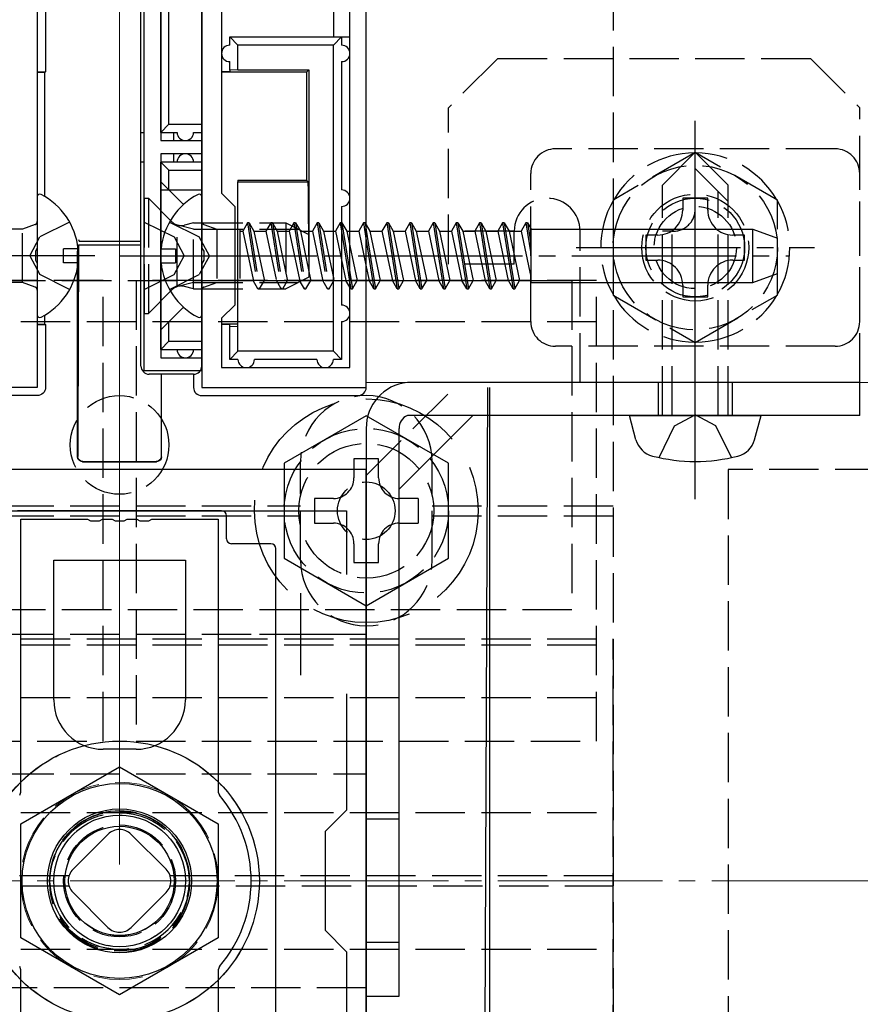
# Model space of a CAD drawing. Extents: x 175 to 1925, y 210 to 2807.
# Drawn here: x 1141 to 1192, y 1151 to 1211 of the extents above; entities that cross this region are included whole.
import ezdxf

# ---------------------------------------------------------------- set-up
doc = ezdxf.new("R2010")
doc.units = 0
doc.linetypes.add('YCENTER_1', pattern=[13, 10, -1, 1, -1])
doc.linetypes.add('YHIDDEN_1', pattern=[4, 3, -1])
for name, color, linetype, lineweight in [('YKK_11', 7, 'CONTINUOUS', 30), ('YKK_12', 2, 'CONTINUOUS', 13), ('YKK_13', 4, 'CONTINUOUS', 30), ('YKK_D', 6, 'CONTINUOUS', 13), ('YSS_K', 3, 'CONTINUOUS', 13)]:
    doc.layers.add(name, color=color, linetype=linetype, lineweight=lineweight)

msp = doc.modelspace()

# ---------------------------------------------------------------- linework, layer by layer
at = {"layer": 'YKK_11', "linetype": 'ByBlock', "lineweight": -2, "ltscale": 0.5}
for p, q in [((1148.5, 1189.85), (1148.5, 1225.85)), ((1142, 1220.85), (1142, 1197.308)), ((1149.5, 1220.85), (1149.5, 1203.85)), ((1152, 1220.85), (1152, 1197.308)), ((1162, 1188.85), (1162, 1215.75)), ((1153.2, 1214.35), (1153.2, 1200.65)), ((1161, 1190.05), (1161, 1214.35)), ((1149.5, 1203.85), (1152, 1203.85)), ((1152, 1203.85), (1152, 1203.05)), ((1152, 1203.05), (1149.5, 1203.05)), ((1149.5, 1203.05), (1149.5, 1190.65)), ((1153.2, 1200.65), (1154, 1199.85)), ((1154, 1199.85), (1154, 1193.85)), ((1142, 1197.308), (1141.88, 1197.125)), ((1141.88, 1197.125), (1141.88, 1196.575)), ((1152, 1197.308), (1152.12, 1197.125)), ((1152.12, 1197.125), (1152.12, 1196.575)), ((1141.88, 1196.575), (1142, 1196.391)), ((1152.12, 1196.575), (1152, 1196.391)), ((1142, 1196.391), (1142, 1188.85)), ((1152, 1196.391), (1152, 1188.85)), ((1154, 1193.85), (1153.2, 1193.05)), ((1153.2, 1193.05), (1153.2, 1190.05)), ((1149.5, 1190.65), (1152, 1190.65)), ((1152, 1190.65), (1152, 1189.85)), ((1152, 1189.85), (1148.5, 1189.85)), ((1153.2, 1190.05), (1161, 1190.05)), ((1142, 1188.85), (1132, 1188.85)), ((1152, 1188.85), (1162, 1188.85)), ((1162, 1183.85), (1132, 1183.85)), ((1162, 1133.85), (1162, 1183.85)), ((1133.2, 1181.35), (1160.8, 1181.35)), ((1160.8, 1181.35), (1160.8, 1177.483)), ((1160.8, 1170.217), (1160.8, 1163.15)), ((1160.8, 1163.15), (1159.5, 1161.85)), ((1159.5, 1161.85), (1159.5, 1155.85)), ((1159.5, 1155.85), (1160.8, 1154.55)), ((1160.8, 1154.55), (1160.8, 1147.483))]:
    msp.add_line(p, q, dxfattribs=at)
at = {"layer": 'YKK_11', "ltscale": 0.5}
for p, q in [((1158, 1176.35), (1158, 1171.35)), ((1155.5, 1173.85), (1160.5, 1173.85))]:
    msp.add_line(p, q, dxfattribs=at)
at = {"layer": 'YKK_12'}
for p, q in [((1162, 1189.15), (1162, 1216.2)), ((1482, 1189.15), (1162, 1189.15))]:
    msp.add_line(p, q, dxfattribs=at)
at = {"layer": 'YKK_12', "linetype": 'YHIDDEN_1'}
msp.add_circle((1147, 1158.85), 6, dxfattribs=at)
at = {"layer": 'YKK_13', "linetype": 'YHIDDEN_1'}
for p, q in [((1177, 1257.55), (1177, 1060.15)), ((1170, 1208.85), (1167, 1205.85)), ((1170, 1208.85), (1189, 1208.85)), ((1189, 1208.85), (1192, 1205.85)), ((1167, 1196.35), (1167, 1205.85)), ((1192, 1189.15), (1192, 1205.85)), ((1190.5, 1203.35), (1173.5, 1203.35)), ((1182, 1203.123), (1177, 1200.236)), ((1180, 1201.15), (1182, 1203.15)), ((1184, 1201.15), (1182, 1203.15)), ((1187, 1200.236), (1182, 1203.123)), ((1172, 1192.85), (1172, 1201.85)), ((1184, 1200.15), (1182, 1202.15)), ((1192, 1192.85), (1192, 1201.85)), ((1180, 1187.15), (1180, 1201.15)), ((1183.4, 1187.15), (1183.4, 1200.75)), ((1184, 1187.15), (1184, 1201.15)), ((1148.5, 1200.35), (1148.5, 1193.35)), ((1148.5, 1200.35), (1148.75, 1200.35)), ((1148.5, 1200.35), (1148.5, 1193.35)), ((1148.5, 1200.35), (1148.75, 1200.35)), ((1148.75, 1200.35), (1150.18, 1198.92)), ((1148.75, 1200.35), (1148.75, 1193.35)), ((1148.75, 1200.35), (1150.18, 1198.92)), ((1148.75, 1200.35), (1148.75, 1193.35)), ((1177, 1200.236), (1177, 1194.463)), ((1182.76, 1200.35), (1181.24, 1200.35)), ((1181.24, 1200.35), (1181.24, 1199.63)), ((1182.76, 1199.63), (1182.76, 1200.35)), ((1187, 1194.463), (1187, 1200.236)), ((1143.966, 1198.9), (1142.151, 1197.995)), ((1148.5, 1198.9), (1150.315, 1197.995)), ((1148.5, 1198.9), (1150.315, 1197.995)), ((1150.034, 1198.9), (1151.849, 1197.995)), ((1151.5, 1198.85), (1150.939, 1198.71)), ((1151.5, 1198.85), (1150.939, 1198.71)), ((1151.5, 1198.85), (1157.1, 1198.85)), ((1151.5, 1194.85), (1151.5, 1198.85)), ((1151.5, 1198.85), (1157.1, 1198.85)), ((1151.5, 1194.85), (1151.5, 1198.85)), ((1154.781, 1198.85), (1154.492, 1198.35)), ((1154.881, 1198.85), (1154.781, 1198.85)), ((1154.781, 1198.85), (1155.414, 1194.85)), ((1154.881, 1198.85), (1155.17, 1198.35)), ((1154.881, 1198.85), (1155.514, 1194.85)), ((1156.191, 1198.85), (1155.902, 1198.35)), ((1156.291, 1198.85), (1156.191, 1198.85)), ((1156.191, 1198.85), (1156.824, 1194.85)), ((1156.291, 1198.85), (1156.58, 1198.35)), ((1156.291, 1198.85), (1156.924, 1194.85)), ((1157.1, 1198.85), (1157.1, 1194.85)), ((1157.1, 1198.85), (1158.5, 1198.15)), ((1157.1, 1198.85), (1157.1, 1194.85)), ((1157.1, 1198.85), (1158.5, 1198.15)), ((1157.601, 1198.85), (1157.312, 1198.35)), ((1157.701, 1198.85), (1157.601, 1198.85)), ((1157.601, 1198.85), (1158.234, 1194.85)), ((1157.701, 1198.85), (1157.99, 1198.35)), ((1157.701, 1198.85), (1158.334, 1194.85)), ((1159.011, 1198.85), (1158.722, 1198.35)), ((1159.111, 1198.85), (1159.011, 1198.85)), ((1159.011, 1198.85), (1159.644, 1194.85)), ((1159.111, 1198.85), (1159.4, 1198.35)), ((1159.111, 1198.85), (1159.744, 1194.85)), ((1160.421, 1198.85), (1160.132, 1198.35)), ((1160.421, 1198.85), (1160.5, 1198.354)), ((1160.5, 1198.85), (1160.421, 1198.85)), ((1161.831, 1198.85), (1161.542, 1198.35)), ((1161.931, 1198.85), (1161.831, 1198.85)), ((1161.831, 1198.85), (1162, 1197.782)), ((1161.931, 1198.85), (1162, 1198.414)), ((1161.931, 1198.85), (1162, 1198.73)), ((1141.093, 1198.47), (1140, 1198.47)), ((1141.868, 1198.752), (1141.093, 1198.47)), ((1141.093, 1195.23), (1141.093, 1198.47)), ((1150.5, 1194.975), (1150.5, 1198.724)), ((1150.5, 1194.975), (1150.5, 1198.724)), ((1151.5, 1198.471), (1150.55, 1198.71)), ((1151.5, 1198.471), (1150.55, 1198.71)), ((1151.5, 1198.471), (1157.858, 1198.471)), ((1151.5, 1198.471), (1157.858, 1198.471)), ((1152.132, 1198.752), (1152.907, 1198.47)), ((1152.907, 1198.47), (1152.907, 1195.23)), ((1152.907, 1198.47), (1154, 1198.47)), ((1154.2, 1198.47), (1154.307, 1198.47)), ((1154.307, 1198.47), (1154.307, 1195.23)), ((1154.307, 1198.35), (1154.492, 1198.35)), ((1154.492, 1198.35), (1155.126, 1195.35)), ((1155.17, 1198.35), (1155.803, 1195.35)), ((1155.171, 1198.35), (1155.902, 1198.35)), ((1155.902, 1198.35), (1156.536, 1195.35)), ((1156.58, 1198.35), (1157.213, 1195.35)), ((1156.581, 1198.35), (1157.312, 1198.35)), ((1157.312, 1198.35), (1157.946, 1195.35)), ((1157.99, 1198.35), (1158.623, 1195.35)), ((1157.991, 1198.35), (1158.722, 1198.35)), ((1158.722, 1198.35), (1159.356, 1195.35)), ((1159.4, 1198.35), (1160.033, 1195.35)), ((1159.401, 1198.35), (1160.132, 1198.35)), ((1160.132, 1198.35), (1160.5, 1196.611)), ((1161, 1198.35), (1161.542, 1198.35)), ((1161.542, 1198.35), (1162, 1196.182)), ((1171, 1198.35), (1167, 1198.35)), ((1171, 1196.35), (1171, 1198.35)), ((1175, 1189.15), (1175, 1198.35)), ((1180.6, 1198.35), (1180, 1198.35)), ((1180.6, 1187.15), (1180.6, 1198.35)), ((1141.542, 1196.85), (1142.151, 1197.995)), ((1150.315, 1197.995), (1150.924, 1196.85)), ((1150.315, 1197.995), (1150.924, 1196.85)), ((1152.458, 1196.85), (1151.849, 1197.995)), ((1158.5, 1198.15), (1158.5, 1195.55)), ((1158.5, 1198.15), (1158.5, 1195.55)), ((1179, 1198.11), (1179, 1196.59)), ((1179.72, 1198.11), (1179, 1198.11)), ((1185, 1198.11), (1184.28, 1198.11)), ((1185, 1196.59), (1185, 1198.11)), ((1161, 1197.448), (1161.443, 1195.35)), ((1141.542, 1196.85), (1142.151, 1195.705)), ((1150.315, 1195.705), (1150.924, 1196.85)), ((1150.315, 1195.705), (1150.924, 1196.85)), ((1152.458, 1196.85), (1151.849, 1195.705)), ((1179, 1196.59), (1179.72, 1196.59)), ((1184.28, 1196.59), (1185, 1196.59)), ((1161, 1195.825), (1161.154, 1194.85)), ((1171, 1196.35), (1167, 1196.35)), ((1146, 1195.35), (1118, 1195.35)), ((1119.5, 1195.35), (1174.5, 1195.35)), ((1141.093, 1195.23), (1140, 1195.23)), ((1141.868, 1194.948), (1141.093, 1195.23)), ((1143.966, 1194.8), (1142.151, 1195.705)), ((1146, 1167.35), (1146, 1195.35)), ((1176, 1195.35), (1148, 1195.35)), ((1148, 1195.35), (1148, 1167.35)), ((1148.5, 1194.8), (1150.315, 1195.705)), ((1148.5, 1194.8), (1150.315, 1195.705)), ((1150.034, 1194.8), (1151.849, 1195.705)), ((1151.5, 1195.229), (1150.55, 1194.989)), ((1151.5, 1195.229), (1150.55, 1194.989)), ((1151.5, 1195.229), (1157.858, 1195.229)), ((1151.5, 1195.229), (1157.858, 1195.229)), ((1152.132, 1194.948), (1152.907, 1195.23)), ((1152.907, 1195.23), (1154, 1195.23)), ((1154.2, 1195.23), (1154.307, 1195.23)), ((1154.307, 1195.35), (1155.126, 1195.35)), ((1155.414, 1194.85), (1155.126, 1195.35)), ((1155.514, 1194.85), (1155.803, 1195.35)), ((1155.804, 1195.35), (1156.536, 1195.35)), ((1156.824, 1194.85), (1156.536, 1195.35)), ((1156.924, 1194.85), (1157.213, 1195.35)), ((1158.5, 1195.55), (1157.1, 1194.85)), ((1158.5, 1195.55), (1157.1, 1194.85)), ((1157.214, 1195.35), (1157.946, 1195.35)), ((1158.234, 1194.85), (1157.946, 1195.35)), ((1158.334, 1194.85), (1158.623, 1195.35)), ((1158.624, 1195.35), (1159.356, 1195.35)), ((1159.644, 1194.85), (1159.356, 1195.35)), ((1159.744, 1194.85), (1160.033, 1195.35)), ((1160.034, 1195.35), (1160.5, 1195.35)), ((1161.154, 1194.85), (1161.443, 1195.35)), ((1161.444, 1195.35), (1162, 1195.35)), ((1174.5, 1195.35), (1174.5, 1175.35)), ((1176, 1167.35), (1176, 1195.35)), ((1148.75, 1193.35), (1150.18, 1194.779)), ((1148.75, 1193.35), (1150.18, 1194.779)), ((1151.5, 1194.85), (1150.939, 1194.99)), ((1151.5, 1194.85), (1150.939, 1194.99)), ((1151.5, 1194.85), (1157.1, 1194.85)), ((1151.5, 1194.85), (1157.1, 1194.85)), ((1155.414, 1194.85), (1155.514, 1194.85)), ((1156.824, 1194.85), (1156.924, 1194.85)), ((1158.234, 1194.85), (1158.334, 1194.85)), ((1159.644, 1194.85), (1159.744, 1194.85)), ((1161, 1195.194), (1161.054, 1194.85)), ((1161.054, 1194.85), (1161, 1194.944)), ((1161.054, 1194.85), (1161.154, 1194.85)), ((1181.24, 1195.07), (1181.24, 1194.35)), ((1182.76, 1194.35), (1182.76, 1195.07)), ((1177, 1194.463), (1182, 1191.576)), ((1181.24, 1194.35), (1182.76, 1194.35)), ((1182, 1191.576), (1187, 1194.463)), ((1117, 1192.85), (1177, 1192.85)), ((1148.5, 1193.35), (1148.75, 1193.35)), ((1148.5, 1193.35), (1148.75, 1193.35)), ((1190.5, 1191.35), (1173.5, 1191.35)), ((1162, 1183.493), (1167.657, 1189.15)), ((1179.75, 1189.15), (1179.75, 1187.15)), ((1184.25, 1189.15), (1184.25, 1187.15)), ((1180.742, 1186.514), (1182, 1187.183)), ((1183.258, 1186.514), (1182, 1187.183)), ((1179.8, 1184.583), (1180.742, 1186.514)), ((1184.2, 1184.583), (1183.258, 1186.514)), ((1158, 1178.35), (1158, 1184.35)), ((1166, 1178.35), (1166, 1184.35)), ((1209.5, 1183.85), (1184, 1183.85)), ((1184, 1183.85), (1184, 1133.85)), ((1165.15, 1182.1), (1165.15, 1180.6)), ((1136, 1181.65), (1158, 1181.65)), ((1166, 1181.65), (1177, 1181.65)), ((1136, 1181.05), (1158, 1181.05)), ((1166, 1181.05), (1177, 1181.05)), ((1119.5, 1175.35), (1174.5, 1175.35)), ((1132, 1173.85), (1162, 1173.85)), ((1162, 1173.85), (1162, 1143.85)), ((1117, 1173.558), (1177, 1173.558)), ((1117, 1173.209), (1177, 1173.209)), ((1177, 1173.209), (1177, 1173.558)), ((1177, 1144.319), (1177, 1173.209)), ((1117, 1170), (1177, 1170)), ((1118, 1167.35), (1146, 1167.35)), ((1148, 1167.35), (1176, 1167.35)), ((1132, 1165.35), (1162, 1165.35)), ((1162, 1165.35), (1162, 1152.35)), ((1117, 1163), (1177, 1163)), ((1164, 1162.6), (1162, 1162.6)), ((1144.172, 1159.557), (1146.293, 1161.678)), ((1147.707, 1161.678), (1149.828, 1159.557)), ((1143.925, 1159.15), (1117, 1159.15)), ((1177, 1159.15), (1150.075, 1159.15)), ((1117, 1158.55), (1143.925, 1158.55)), ((1146.293, 1156.021), (1144.172, 1158.143)), ((1149.828, 1158.143), (1147.707, 1156.021)), ((1150.075, 1158.55), (1177, 1158.55)), ((1117, 1154.7), (1177, 1154.7)), ((1164, 1155.1), (1162, 1155.1)), ((1162, 1152.35), (1132, 1152.35))]:
    msp.add_line(p, q, dxfattribs=at)
at = {"layer": 'YKK_13'}
for p, q in [((1148.3, 1190.15), (1148.3, 1225.55)), ((1142.5, 1220.851), (1142.5, 1208.023)), ((1152, 1190.15), (1152, 1220.85)), ((1149.5, 1204.35), (1149.5, 1220.35)), ((1150, 1204.85), (1150, 1219.85)), ((1160, 1214.35), (1160, 1210.15)), ((1154.2, 1209.65), (1153.7, 1210.15)), ((1153.7, 1210.15), (1160.5, 1210.15)), ((1153.7, 1209.65), (1153.7, 1210.15)), ((1160, 1209.65), (1154.2, 1209.65)), ((1154.2, 1208.15), (1154.2, 1209.65)), ((1160.5, 1210.15), (1160, 1209.65)), ((1160, 1191.05), (1160, 1209.65)), ((1160.5, 1210.15), (1160.5, 1209.65)), ((1160.5, 1210.15), (1161, 1210.15)), ((1162, 1188.851), (1162, 1210.15)), ((1153.7, 1208.132), (1153.7, 1208.65)), ((1160.5, 1208.65), (1160.5, 1200.85)), ((1142, 1208.023), (1142.5, 1208.023)), ((1142, 1208.014), (1142.439, 1208.014)), ((1142.5, 1208.023), (1142.439, 1208.014)), ((1142.439, 1208.014), (1142.439, 1200.464)), ((1153.7, 1208.023), (1153.2, 1208.023)), ((1158.365, 1208.014), (1153.2, 1208.014)), ((1154.2, 1208.15), (1153.7, 1208.132)), ((1153.7, 1208.132), (1153.7, 1208.023)), ((1154.2, 1208.15), (1158.5, 1208.15)), ((1158.5, 1208.15), (1158.365, 1208.014)), ((1158.365, 1208.014), (1158.365, 1201.446)), ((1158.5, 1208.15), (1158.5, 1196.85)), ((1149.5, 1204.35), (1150, 1204.85)), ((1150, 1204.85), (1152, 1204.85)), ((1148.3, 1204.35), (1148.5, 1204.35)), ((1149.5, 1204.35), (1150.5, 1204.35)), ((1150.3, 1203.85), (1150.3, 1204.35)), ((1151.5, 1204.35), (1152, 1204.35)), ((1150.3, 1202.55), (1150.3, 1203.05)), ((1148.5, 1202.55), (1148.3, 1202.55)), ((1152, 1202.55), (1149.5, 1202.55)), ((1149.5, 1191.15), (1149.5, 1202.55)), ((1150, 1202.05), (1149.5, 1202.55)), ((1150, 1202.05), (1152, 1202.05)), ((1150, 1200.85), (1150, 1202.05)), ((1149.5, 1201.35), (1150.884, 1199.966)), ((1154.2, 1201.446), (1158.365, 1201.446)), ((1154.2, 1201.446), (1154.2, 1201.35)), ((1154.2, 1196.85), (1154.2, 1201.35)), ((1154.2, 1201.35), (1158.461, 1201.35)), ((1158.365, 1201.446), (1158.461, 1201.35)), ((1149.5, 1200.85), (1152, 1200.85)), ((1142, 1200.445), (1142, 1193.254)), ((1152, 1193.254), (1152, 1200.445)), ((1160.5, 1199.85), (1160.5, 1196.85)), ((1160.521, 1198.85), (1160.5, 1198.85)), ((1160.521, 1198.85), (1160.81, 1198.35)), ((1160.521, 1198.85), (1161, 1195.825)), ((1163.241, 1198.85), (1162.952, 1198.35)), ((1163.341, 1198.85), (1163.241, 1198.85)), ((1163.241, 1198.85), (1163.874, 1194.85)), ((1163.341, 1198.85), (1163.63, 1198.35)), ((1163.341, 1198.85), (1163.974, 1194.85)), ((1164.651, 1198.85), (1164.362, 1198.35)), ((1164.751, 1198.85), (1164.651, 1198.85)), ((1164.651, 1198.85), (1165.284, 1194.85)), ((1164.751, 1198.85), (1165.04, 1198.35)), ((1164.751, 1198.85), (1165.384, 1194.85)), ((1166.061, 1198.85), (1165.772, 1198.35)), ((1166.161, 1198.85), (1166.061, 1198.85)), ((1166.061, 1198.85), (1166.694, 1194.85)), ((1166.161, 1198.85), (1166.45, 1198.35)), ((1166.161, 1198.85), (1166.794, 1194.85)), ((1167.471, 1198.85), (1167.182, 1198.35)), ((1167.571, 1198.85), (1167.471, 1198.85)), ((1167.471, 1198.85), (1168.104, 1194.85)), ((1167.571, 1198.85), (1167.86, 1198.35)), ((1167.571, 1198.85), (1168.204, 1194.85)), ((1168.881, 1198.85), (1168.592, 1198.35)), ((1168.981, 1198.85), (1168.881, 1198.85)), ((1168.881, 1198.85), (1169.514, 1194.85)), ((1168.981, 1198.85), (1169.27, 1198.35)), ((1168.981, 1198.85), (1169.614, 1194.85)), ((1170.291, 1198.85), (1170.002, 1198.35)), ((1170.391, 1198.85), (1170.291, 1198.85)), ((1170.291, 1198.85), (1170.924, 1194.85)), ((1170.391, 1198.85), (1170.68, 1198.35)), ((1170.391, 1198.85), (1171.024, 1194.85)), ((1171.701, 1198.85), (1171.412, 1198.35)), ((1171.801, 1198.85), (1171.701, 1198.85)), ((1171.701, 1198.85), (1172, 1196.962)), ((1171.801, 1198.85), (1172, 1198.505)), ((1171.801, 1198.85), (1172, 1197.593)), ((1154, 1198.47), (1154.2, 1198.47)), ((1160.5, 1198.354), (1161, 1195.194)), ((1160.81, 1198.35), (1161, 1197.448)), ((1160.811, 1198.35), (1161, 1198.35)), ((1162, 1198.73), (1162.22, 1198.35)), ((1162, 1198.414), (1162.564, 1194.85)), ((1162.22, 1198.35), (1162.853, 1195.35)), ((1162.221, 1198.35), (1162.952, 1198.35)), ((1162.952, 1198.35), (1163.586, 1195.35)), ((1163.63, 1198.35), (1164.263, 1195.35)), ((1163.631, 1198.35), (1164.362, 1198.35)), ((1164.362, 1198.35), (1164.996, 1195.35)), ((1165.04, 1198.35), (1165.673, 1195.35)), ((1165.041, 1198.35), (1165.772, 1198.35)), ((1165.772, 1198.35), (1166.406, 1195.35)), ((1166.45, 1198.35), (1167.083, 1195.35)), ((1166.451, 1198.35), (1167.182, 1198.35)), ((1167.182, 1198.35), (1167.816, 1195.35)), ((1167.86, 1198.35), (1168.493, 1195.35)), ((1167.861, 1198.35), (1168.592, 1198.35)), ((1168.592, 1198.35), (1169.225, 1195.352)), ((1169.27, 1198.35), (1169.903, 1195.35)), ((1169.27, 1198.35), (1170.002, 1198.35)), ((1170.002, 1198.35), (1170.635, 1195.352)), ((1170.68, 1198.35), (1171.313, 1195.35)), ((1170.68, 1198.35), (1171.412, 1198.35)), ((1171.412, 1198.35), (1172, 1195.567)), ((1172, 1198.505), (1172, 1195.234)), ((1172, 1198.466), (1185.5, 1198.466)), ((1185.5, 1195.234), (1185.5, 1198.466)), ((1185.5, 1198.466), (1187, 1197.92)), ((1144.5, 1197.85), (1144.535, 1197.744)), ((1144.535, 1197.744), (1148.3, 1197.744)), ((1162, 1197.782), (1162.464, 1194.85)), ((1187, 1195.78), (1187, 1197.92)), ((1143.6, 1196.425), (1143.6, 1197.275)), ((1144.478, 1197.275), (1143.6, 1197.275)), ((1144.464, 1197.407), (1144.499, 1197.512)), ((1144.499, 1197.512), (1144.469, 1186.038)), ((1144.499, 1197.512), (1148.3, 1197.512)), ((1149.522, 1197.275), (1150.4, 1197.275)), ((1150.4, 1197.275), (1150.4, 1196.425)), ((1144.478, 1196.425), (1143.6, 1196.425)), ((1149.522, 1196.425), (1150.4, 1196.425)), ((1154.2, 1192.55), (1154.2, 1196.85)), ((1154.2, 1196.85), (1158.5, 1196.85)), ((1160.5, 1196.85), (1160.5, 1193.85)), ((1160.5, 1196.611), (1160.766, 1195.35)), ((1144.448, 1186.038), (1144.448, 1196.409)), ((1162, 1196.182), (1162.176, 1195.35)), ((1154, 1195.23), (1154.2, 1195.23)), ((1160.5, 1195.35), (1160.766, 1195.35)), ((1161, 1194.944), (1160.766, 1195.35)), ((1162, 1195.35), (1162.176, 1195.35)), ((1162.464, 1194.85), (1162.176, 1195.35)), ((1162.564, 1194.85), (1162.853, 1195.35)), ((1162.854, 1195.35), (1163.586, 1195.35)), ((1163.874, 1194.85), (1163.586, 1195.35)), ((1163.974, 1194.85), (1164.263, 1195.35)), ((1164.264, 1195.35), (1164.996, 1195.35)), ((1165.284, 1194.85), (1164.996, 1195.35)), ((1165.384, 1194.85), (1165.673, 1195.35)), ((1165.674, 1195.35), (1166.406, 1195.35)), ((1166.694, 1194.85), (1166.406, 1195.35)), ((1166.794, 1194.85), (1167.083, 1195.35)), ((1167.084, 1195.35), (1167.816, 1195.35)), ((1168.104, 1194.85), (1167.816, 1195.35)), ((1168.204, 1194.85), (1168.493, 1195.35)), ((1168.494, 1195.35), (1169.226, 1195.35)), ((1169.515, 1194.85), (1169.227, 1195.35)), ((1169.615, 1194.85), (1169.904, 1195.35)), ((1169.903, 1195.35), (1170.636, 1195.35)), ((1170.925, 1194.85), (1170.637, 1195.35)), ((1171.025, 1194.85), (1171.314, 1195.35)), ((1171.313, 1195.35), (1172, 1195.35)), ((1172, 1195.234), (1185.5, 1195.234)), ((1185.5, 1195.234), (1187, 1195.78)), ((1162.464, 1194.85), (1162.564, 1194.85)), ((1163.874, 1194.85), (1163.974, 1194.85)), ((1165.284, 1194.85), (1165.384, 1194.85)), ((1166.694, 1194.85), (1166.794, 1194.85)), ((1168.104, 1194.85), (1168.204, 1194.85)), ((1169.515, 1194.85), (1169.615, 1194.85)), ((1170.925, 1194.85), (1171.025, 1194.85)), ((1149.5, 1192.35), (1150.884, 1193.734)), ((1142.439, 1193.235), (1142.439, 1192.685)), ((1149.5, 1192.85), (1152, 1192.85)), ((1150, 1191.65), (1150, 1192.85)), ((1160.5, 1192.85), (1160.5, 1190.55)), ((1142, 1192.685), (1142.439, 1192.685)), ((1142, 1192.676), (1142.5, 1192.676)), ((1142.439, 1192.685), (1142.5, 1192.676)), ((1142.5, 1192.676), (1142.5, 1188.849)), ((1154.2, 1192.685), (1153.2, 1192.685)), ((1153.7, 1192.676), (1153.2, 1192.676)), ((1153.7, 1192.567), (1153.7, 1192.676)), ((1153.7, 1192.567), (1154.2, 1192.55)), ((1153.7, 1190.55), (1153.7, 1192.567)), ((1154.2, 1191.05), (1154.2, 1192.55)), ((1149.5, 1191.15), (1150, 1191.65)), ((1150, 1191.65), (1152, 1191.65)), ((1149.5, 1191.15), (1152, 1191.15)), ((1153.7, 1190.55), (1154.2, 1191.05)), ((1160, 1191.05), (1154.2, 1191.05)), ((1160, 1191.05), (1160.5, 1190.55)), ((1154.2, 1190.55), (1153.7, 1190.55)), ((1159, 1190.55), (1155.2, 1190.55)), ((1160.5, 1190.55), (1160, 1190.55)), ((1151.5, 1189.65), (1148.8, 1189.65)), ((1149.521, 1189.65), (1149.531, 1186.038)), ((1149.552, 1186.038), (1149.552, 1189.65)), ((1151.5, 1189.65), (1151.5, 1188.849)), ((1192, 1189.15), (1164.5, 1189.15)), ((1169.375, 1188.85), (1169.066, 1121.286)), ((1169.5, 1188.85), (1169.5, 1120.848)), ((1192, 1187.15), (1192, 1189.15)), ((1142.001, 1188.35), (1132.5, 1188.35)), ((1151.999, 1188.35), (1161.5, 1188.35)), ((1168.485, 1187.15), (1164, 1182.664)), ((1192, 1187.15), (1164.5, 1187.15)), ((1178.396, 1185.67), (1178, 1187.15)), ((1178, 1187.15), (1186, 1187.15)), ((1185.604, 1185.67), (1186, 1187.15)), ((1162, 1186.35), (1162, 1151.85)), ((1164, 1151.85), (1164, 1186.35)), ((1144.448, 1184.632), (1144.448, 1186.038)), ((1144.469, 1186.038), (1144.466, 1184.65)), ((1149.531, 1186.038), (1149.534, 1184.65)), ((1149.552, 1184.632), (1149.552, 1186.038)), ((1144.748, 1184.332), (1149.252, 1184.332)), ((1144.765, 1184.35), (1149.235, 1184.35)), ((1153.2, 1181.35), (1140.8, 1181.35)), ((1153.5, 1179.65), (1153.5, 1181.05)), ((1156.2, 1179.35), (1153.8, 1179.35)), ((1156.5, 1138.65), (1156.5, 1179.05)), ((1141, 1162.314), (1147, 1165.778)), ((1147, 1165.778), (1153, 1162.314)), ((1141, 1155.386), (1141, 1162.314)), ((1153, 1162.314), (1153, 1155.386)), ((1147, 1151.921), (1141, 1155.386)), ((1153, 1155.386), (1147, 1151.921)), ((1162, 1151.85), (1164, 1151.85))]:
    msp.add_line(p, q, dxfattribs=at)
at = {"layer": 'YKK_13', "linetype": 'YCENTER_1'}
for p, q in [((1182, 1182.05), (1182, 1205.65)), ((1182, 1190.1), (1182, 1204.6)), ((1174.75, 1197.35), (1189.25, 1197.35)), ((1145.5, 1196.85), (1106.339, 1196.85)), ((1147, 1196.85), (1158.988, 1196.85)), ((1147, 1196.85), (1158.988, 1196.85)), ((1148.5, 1196.85), (1187.661, 1196.85))]:
    msp.add_line(p, q, dxfattribs=at)
at = {"layer": 'YKK_13', "linetype": 'YHIDDEN_1', "ltscale": 2}
for p, q in [((1162, 1187.123), (1157, 1184.236)), ((1167, 1184.236), (1162, 1187.123)), ((1157, 1184.236), (1157, 1178.463)), ((1167, 1178.463), (1167, 1184.236)), ((1157, 1178.463), (1162, 1175.576)), ((1162, 1175.576), (1167, 1178.463))]:
    msp.add_line(p, q, dxfattribs=at)
at = {"layer": 'YKK_13', "linetype": 'YHIDDEN_1', "ltscale": 3}
for p, q in [((1162.75, 1184.5), (1161.25, 1184.5)), ((1161.25, 1184.5), (1161.25, 1183.35)), ((1162.75, 1183.35), (1162.75, 1184.5)), ((1158.85, 1182.1), (1158.85, 1180.6)), ((1160, 1182.1), (1158.85, 1182.1)), ((1165.15, 1182.1), (1164, 1182.1)), ((1158.85, 1180.6), (1160, 1180.6)), ((1164, 1180.6), (1165.15, 1180.6)), ((1161.25, 1179.35), (1161.25, 1178.2)), ((1162.75, 1178.2), (1162.75, 1179.35)), ((1161.25, 1178.2), (1162.75, 1178.2))]:
    msp.add_line(p, q, dxfattribs=at)
at = {"layer": 'YKK_13', "linetype": 'ByBlock', "lineweight": -2}
for p, q in [((1141, 1164.253), (1141, 1180.85)), ((1141, 1180.85), (1145.042, 1180.85)), ((1145.042, 1180.85), (1145.225, 1180.73)), ((1145.225, 1180.73), (1145.775, 1180.73)), ((1145.775, 1180.73), (1145.958, 1180.85)), ((1145.958, 1180.85), (1146.542, 1180.85)), ((1146.542, 1180.85), (1146.725, 1180.73)), ((1146.725, 1180.73), (1147.275, 1180.73)), ((1147.275, 1180.73), (1147.458, 1180.85)), ((1147.458, 1180.85), (1148.042, 1180.85)), ((1148.042, 1180.85), (1148.225, 1180.73)), ((1148.225, 1180.73), (1148.775, 1180.73)), ((1148.775, 1180.73), (1148.958, 1180.85)), ((1148.958, 1180.85), (1153, 1180.85)), ((1153, 1180.85), (1153, 1164.253)), ((1143, 1169.85), (1143, 1178.35)), ((1143, 1178.35), (1151, 1178.35)), ((1151, 1178.35), (1151, 1169.85)), ((1148, 1166.85), (1146, 1166.85)), ((1140.928, 1164.058), (1141, 1164.253)), ((1153, 1164.253), (1153.072, 1164.058)), ((1141, 1153.446), (1140.928, 1153.641)), ((1141, 1136.85), (1141, 1153.446)), ((1153.072, 1153.641), (1153, 1153.446)), ((1153, 1153.446), (1153, 1136.85))]:
    msp.add_line(p, q, dxfattribs=at)
at = {"layer": 'YKK_13', "linetype": 'YHIDDEN_1'}
for centre, radius in [((1182, 1197.35), 5), ((1182, 1197.35), 3.25), ((1182, 1197.35), 3), ((1182, 1197.35), 2.5), ((1147, 1185.35), 3), ((1162, 1181.35), 5), ((1162, 1181.35), 4.1), ((1162, 1181.35), 1.75), ((1147, 1158.85), 8.5), ((1147, 1158.85), 4.25), ((1147, 1158.85), 4.25), ((1147, 1158.753), 4.245), ((1147, 1158.85), 4), ((1147, 1158.85), 3.4)]:
    msp.add_circle(centre, radius, dxfattribs=at)
at = {"layer": 'YKK_13', "linetype": 'YHIDDEN_1', "ltscale": 2}
msp.add_circle((1162, 1181.35), 6.8, dxfattribs=at)
at = {"layer": 'YKK_13'}
for radius in [8.5, 5.928, 4.375, 4, 4, 3.324, 3.32]:
    msp.add_circle((1147, 1158.85), radius, dxfattribs=at)
for centre, radius, start, end in [((1153.7, 1209.15), 0.5, 90, 270), ((1160.5, 1209.15), 0.5, 270, 90), ((1151, 1204.35), 0.5, 180, 0), ((1151, 1202.55), 0.5, 0, 180), ((1160.5, 1200.35), 0.5, 270, 90), ((1142.154, 1200.445), 0.154, 62.71904, 180), ((1140.3, 1196.85), 4.2, 5.80773, 62.71904), ((1153.7, 1196.85), 4.2, 117.28096, 174.19227), ((1151.846, 1200.445), 0.154, 0, 117.28096), ((1140.3, 1196.85), 4.2, 297.28096, 354.19227), ((1153.7, 1196.85), 4.2, 185.80773, 242.71904), ((1160.5, 1193.35), 0.5, 270, 90), ((1142.154, 1193.254), 0.154, 180, 297.28096), ((1151.846, 1193.254), 0.154, 242.71904, 0), ((1151, 1191.15), 0.5, 180, 0), ((1154.7, 1190.55), 0.5, 180, 0), ((1159.5, 1190.55), 0.5, 180, 0), ((1148.8, 1190.15), 0.5, 180, 270), ((1151.5, 1190.15), 0.5, 270, 0), ((1164.771, 1186.392), 2.771, 95.61391, 180.86549), ((1164.832, 1186.386), 0.833, 113.49901, 182.49022), ((1179.749, 1186.033), 1.4, 195, 255.67668), ((1184.251, 1186.033), 1.4, 284.32332, 345), ((1182, 1194.85), 10.5, 255.67668, 284.32332)]:
    msp.add_arc(centre, radius, start, end, dxfattribs=at)
at = {"layer": 'YKK_13', "linetype": 'YHIDDEN_1'}
for centre, radius, start, end in [((1173.5, 1201.85), 1.5, 90, 180), ((1182, 1197.35), 5.75, 90.40815, 149.59185), ((1182, 1197.35), 5.75, 30.40815, 89.59185), ((1190.5, 1201.85), 1.5, 0, 90), ((1173, 1198.35), 2, 0, 180), ((1182, 1197.35), 5.75, 150.40815, 209.59185), ((1182, 1197.35), 5.75, 330.40815, 29.59185), ((1179.72, 1199.63), 1.52, 270, 0), ((1180.667, 1199.681), 1.333, 267.13402, 0), ((1184.28, 1199.63), 1.52, 180, 270), ((1141.8, 1198.94), 0.2, 290, 0), ((1150.745, 1199.486), 0.8, 225, 284.03624), ((1150.745, 1199.486), 0.8, 225, 284.03624), ((1152.2, 1198.94), 0.2, 180, 250), ((1179.72, 1195.07), 1.52, 0, 90), ((1184.28, 1195.07), 1.52, 90, 180), ((1141.8, 1194.76), 0.2, 0, 70), ((1150.745, 1194.214), 0.8, 75.96376, 135), ((1150.745, 1194.214), 0.8, 75.96376, 135), ((1152.2, 1194.76), 0.2, 110, 180), ((1182, 1197.35), 5.75, 210.40815, 269.59185), ((1182, 1197.35), 5.75, 270.40815, 329.59185), ((1173.5, 1192.85), 1.5, 180, 270), ((1190.5, 1192.85), 1.5, 270, 0), ((1162, 1184.35), 4, 0, 180), ((1162, 1178.35), 4, 180, 0), ((1147, 1160.971), 1, 45, 135), ((1144.879, 1158.85), 1, 135, 225), ((1149.121, 1158.85), 1, 315, 45), ((1146.999, 1158.952), 4.25, 183.27666, 357.50585), ((1147, 1156.728), 1, 225, 315)]:
    msp.add_arc(centre, radius, start, end, dxfattribs=at)
at = {"layer": 'YKK_13', "linetype": 'YHIDDEN_1', "ltscale": 3}
for centre, start, end in [((1160, 1183.35), 270, 0), ((1164, 1183.35), 180, 270), ((1160, 1179.35), 0, 90), ((1164, 1179.35), 90, 180)]:
    msp.add_arc(centre, 1.25, start, end, dxfattribs=at)
at = {"layer": 'YKK_13', "linetype": 'ByBlock', "lineweight": -2}
for centre, radius, start, end in [((1146, 1169.85), 3, 180.00001, 269.99999), ((1148, 1169.85), 3, 270.00001, 359.99999), ((1147, 1158.85), 8, 319.3793, 40.6207), ((1147, 1158.85), 4.25, 359.99999, 180.00001)]:
    msp.add_arc(centre, radius, start, end, dxfattribs=at)
at = {"layer": 'YKK_13'}
for centre, major_axis, ratio, start_param, end_param in [((1158.461, 1196.85), (0, -4.5), 0.008727, 1.570796, 3.132866), ((1152.001, 1188.851), (0.355, 0.355), 0.99628, 2.358058, 3.925127), ((1161.5, 1188.851), (0, -0.501), 0.998135, 0, 1.570796), ((1153.2, 1181.05), (0.212, 0.212), 0.999695, 5.497939, 7.068431), ((1153.8, 1179.65), (-0.212, -0.212), 0.999695, 5.497939, 7.068431), ((1156.2, 1179.05), (0.212, 0.212), 0.999695, 5.497939, 7.068431)]:
    msp.add_ellipse(centre, major_axis=major_axis, ratio=ratio, start_param=start_param, end_param=end_param, dxfattribs=at)
at = {"layer": 'YKK_13', "extrusion": (0, 0, -1)}
for centre, major_axis, ratio, start_param, end_param in [((1144.465, 1196.409), (0, -1), 0.017455, 1.570796, 3.089233), ((1141.999, 1188.851), (-0.355, 0.355), 0.99628, 2.358058, 3.925127), ((1144.748, 1184.632), (0.212, 0.212), 0.999695, 2.356347, 3.926839), ((1144.766, 1184.651), (-0.123, -0.275), 0.996125, 5.863502, 7.433993), ((1149.234, 1184.651), (0.123, -0.275), 0.996125, 5.132377, 6.702869), ((1149.252, 1184.632), (-0.212, 0.212), 0.999695, 2.356347, 3.926839)]:
    msp.add_ellipse(centre, major_axis=major_axis, ratio=ratio, start_param=start_param, end_param=end_param, dxfattribs=at)
at = {"layer": 'YKK_D'}
for q in [(1147, 1379.85), (1147, 1379.85), (1147, 1289.85)]:
    msp.add_line((1147, 1159.85), q, dxfattribs=at)
at = {"layer": 'YSS_K', "linetype": 'YCENTER_1'}
msp.add_line((897, 1158.85), (1891.228, 1158.85), dxfattribs=at)

doc.saveas('drawing.dxf')
